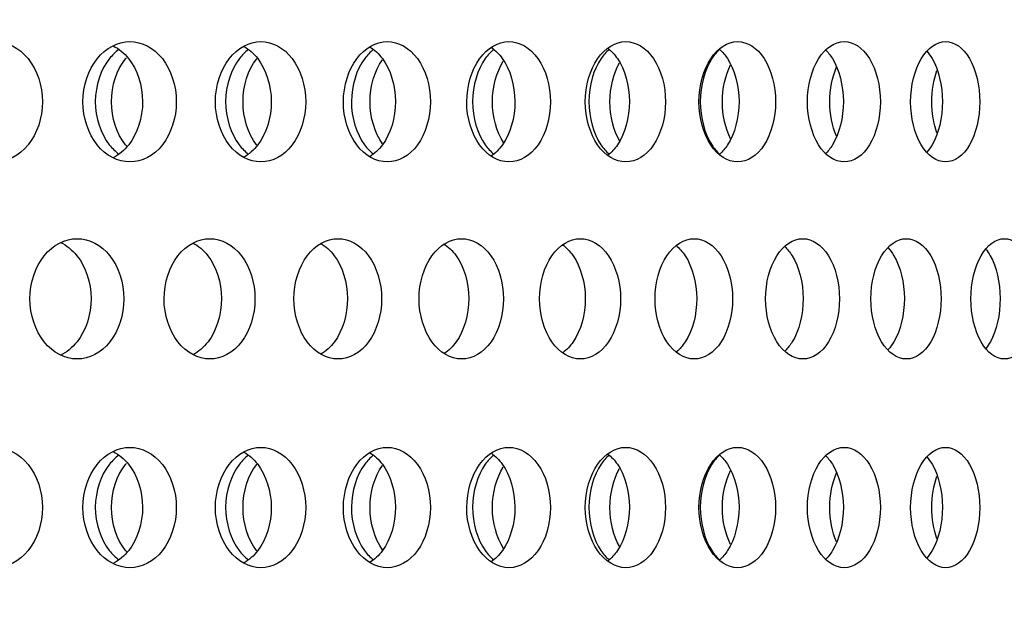
# Model space of a CAD drawing. Units: millimetres. Extents: x 0 to 291, y 0 to 204.
# Drawn here: x 185 to 189, y 148 to 150 of the extents above; entities that cross this region are included whole.
import ezdxf
from ezdxf.enums import TextEntityAlignment as Align

# ---------------------------------------------------------------- set-up
doc = ezdxf.new("R2010")
doc.units = ezdxf.units.MM
doc.layers.add('C-23MX-CHAPA_CUB', color=7, linetype='Continuous')
doc.layers.add('DIBUJO', color=7, linetype='Continuous')
doc.styles.add('SEACAD_Arial', font='arial.ttf')
doc.dimstyles.new('ISO', dxfattribs={"dimtxt": 3.125, "dimasz": 3.125, "dimexe": 1.5625, "dimexo": 0, "dimgap": 0.78125, "dimtad": 0, "dimlfac": 10, "dimtxsty": 'SEACAD_Arial', "dimblk1": '_SE_FILLED', "dimblk2": '_SE_FILLED', "dimsah": 1, "dimcen": 1.5625, "dimadec": 1, "dimazin": 0, "dimtfac": 0.5, "dimtmove": 1, "dimatfit": 3, "dimfxl": 1, "dimtolj": 1, "dimarcsym": 0})

# ---------------------------------------------------------------- blocks, each defined once
blk = doc.blocks.new('SE')
at = {"layer": 'C-23MX-CHAPA_CUB', "color": 7, "linetype": 'Continuous'}
for points, knots in [([(184.8731, 149.3412), (184.9236, 149.3412), (184.973, 149.366), (185.0459, 149.4556), (185.068, 149.5206), (185.068, 149.6517), (185.0461, 149.7167), (184.9725, 149.807), (184.9226, 149.8313), (184.8227, 149.831), (184.7722, 149.806), (184.6984, 149.7172), (184.6753, 149.6524), (184.6752, 149.5205), (184.6983, 149.4554), (184.7723, 149.3662), (184.8225, 149.3412), (184.8731, 149.3412)], [0, 0, 0, 0, 0.125, 0.125, 0.25, 0.25, 0.375, 0.375, 0.5, 0.5, 0.625, 0.625, 0.75, 0.75, 0.875, 0.875, 1, 1, 1, 1]), ([(185.4242, 149.3412), (185.4731, 149.3412), (185.521, 149.366), (185.5915, 149.4556), (185.6129, 149.5206), (185.6129, 149.6517), (185.5917, 149.7167), (185.5204, 149.807), (185.4722, 149.8313), (185.3754, 149.831), (185.3264, 149.806), (185.2549, 149.7172), (185.2325, 149.6524), (185.2324, 149.5205), (185.2548, 149.4554), (185.3265, 149.3662), (185.3752, 149.3412), (185.4242, 149.3412)], [0, 0, 0, 0, 0.125, 0.125, 0.25, 0.25, 0.375, 0.375, 0.5, 0.5, 0.625, 0.625, 0.75, 0.75, 0.875, 0.875, 1, 1, 1, 1]), ([(185.356, 149.8139), (185.379, 149.8022), (185.4003, 149.7847), (185.4535, 149.718), (185.4754, 149.6531), (185.4758, 149.5212), (185.4543, 149.4559), (185.4009, 149.388), (185.3793, 149.3702), (185.356, 149.3584)], [0.5617583, 0.5617583, 0.5617583, 0.5617583, 0.625, 0.625, 0.75, 0.75, 0.875, 0.875, 0.9391665, 0.9391665, 0.9391665, 0.9391665]), ([(185.9575, 149.3412), (186.0048, 149.3412), (186.051, 149.366), (186.1191, 149.4556), (186.1398, 149.5206), (186.1398, 149.6517), (186.1193, 149.7167), (186.0505, 149.807), (186.0038, 149.8313), (185.9103, 149.831), (185.8629, 149.806), (185.7938, 149.7172), (185.7721, 149.6524), (185.772, 149.5205), (185.7936, 149.4554), (185.8631, 149.3662), (185.9101, 149.3412), (185.9575, 149.3412)], [0, 0, 0, 0, 0.125, 0.125, 0.25, 0.25, 0.375, 0.375, 0.5, 0.5, 0.625, 0.625, 0.75, 0.75, 0.875, 0.875, 1, 1, 1, 1]), ([(185.888, 149.8119), (185.9088, 149.8002), (185.928, 149.7835), (185.9784, 149.718), (185.9996, 149.6531), (186, 149.5212), (185.9792, 149.4559), (185.9286, 149.3893), (185.9091, 149.3722), (185.8879, 149.3604)], [0.5652938, 0.5652938, 0.5652938, 0.5652938, 0.625, 0.625, 0.75, 0.75, 0.875, 0.875, 0.935645, 0.935645, 0.935645, 0.935645]), ([(186.4722, 149.3412), (186.5178, 149.3412), (186.5624, 149.366), (186.628, 149.4556), (186.6479, 149.5206), (186.6479, 149.6517), (186.6282, 149.7167), (186.5618, 149.807), (186.5169, 149.8313), (186.4267, 149.831), (186.381, 149.806), (186.3144, 149.7172), (186.2935, 149.6524), (186.2934, 149.5205), (186.3142, 149.4554), (186.3812, 149.3662), (186.4266, 149.3412), (186.4722, 149.3412)], [0, 0, 0, 0, 0.125, 0.125, 0.25, 0.25, 0.375, 0.375, 0.5, 0.5, 0.625, 0.625, 0.75, 0.75, 0.875, 0.875, 1, 1, 1, 1]), ([(186.4015, 149.8096), (186.4201, 149.7981), (186.4373, 149.7821), (186.4849, 149.718), (186.5052, 149.6531), (186.5056, 149.5212), (186.4856, 149.4559), (186.4378, 149.3907), (186.4203, 149.3744), (186.4014, 149.3626)], [0.5690928, 0.5690928, 0.5690928, 0.5690928, 0.625, 0.625, 0.75, 0.75, 0.875, 0.875, 0.9318673, 0.9318673, 0.9318673, 0.9318673]), ([(186.9678, 149.3412), (187.0116, 149.3412), (187.0544, 149.366), (187.1175, 149.4556), (187.1366, 149.5206), (187.1366, 149.6517), (187.1177, 149.7167), (187.0539, 149.807), (187.0108, 149.8313), (186.9241, 149.831), (186.8801, 149.806), (186.816, 149.7172), (186.7959, 149.6524), (186.7958, 149.5205), (186.8158, 149.4554), (186.8803, 149.3662), (186.9239, 149.3412), (186.9678, 149.3412)], [0, 0, 0, 0, 0.125, 0.125, 0.25, 0.25, 0.375, 0.375, 0.5, 0.5, 0.625, 0.625, 0.75, 0.75, 0.875, 0.875, 1, 1, 1, 1]), ([(187.4435, 149.3412), (187.4856, 149.3412), (187.5266, 149.366), (187.587, 149.4556), (187.6053, 149.5206), (187.6053, 149.6517), (187.5872, 149.7167), (187.5261, 149.807), (187.4847, 149.8313), (187.4016, 149.831), (187.3595, 149.806), (187.298, 149.7172), (187.2787, 149.6524), (187.2786, 149.5205), (187.2978, 149.4554), (187.3596, 149.3662), (187.4015, 149.3412), (187.4435, 149.3412)], [0, 0, 0, 0, 0.125, 0.125, 0.25, 0.25, 0.375, 0.375, 0.5, 0.5, 0.625, 0.625, 0.75, 0.75, 0.875, 0.875, 1, 1, 1, 1]), ([(187.8989, 149.3412), (187.9391, 149.3412), (187.9782, 149.366), (188.0359, 149.4556), (188.0533, 149.5206), (188.0533, 149.6517), (188.036, 149.7167), (187.9778, 149.807), (187.9382, 149.8313), (187.8588, 149.831), (187.8186, 149.806), (187.7597, 149.7172), (187.7412, 149.6524), (187.7411, 149.5205), (187.7596, 149.4554), (187.8187, 149.3662), (187.8587, 149.3412), (187.8989, 149.3412)], [0, 0, 0, 0, 0.125, 0.125, 0.25, 0.25, 0.375, 0.375, 0.5, 0.5, 0.625, 0.625, 0.75, 0.75, 0.875, 0.875, 1, 1, 1, 1]), ([(188.3332, 149.3412), (188.3714, 149.3412), (188.4087, 149.366), (188.4636, 149.4556), (188.4802, 149.5206), (188.4802, 149.6517), (188.4637, 149.7167), (188.4083, 149.807), (188.3707, 149.8313), (188.2951, 149.831), (188.2567, 149.806), (188.2006, 149.7172), (188.183, 149.6524), (188.1829, 149.5205), (188.2005, 149.4554), (188.2568, 149.3662), (188.295, 149.3412), (188.3332, 149.3412)], [0, 0, 0, 0, 0.125, 0.125, 0.25, 0.25, 0.375, 0.375, 0.5, 0.5, 0.625, 0.625, 0.75, 0.75, 0.875, 0.875, 1, 1, 1, 1]), ([(188.7459, 149.3412), (188.7822, 149.3412), (188.8176, 149.366), (188.8695, 149.4556), (188.8852, 149.5206), (188.8852, 149.6517), (188.8697, 149.7167), (188.8171, 149.807), (188.7815, 149.8313), (188.7098, 149.831), (188.6734, 149.806), (188.6201, 149.7172), (188.6034, 149.6524), (188.6033, 149.5205), (188.62, 149.4554), (188.6735, 149.3662), (188.7097, 149.3412), (188.7459, 149.3412)], [0, 0, 0, 0, 0.125, 0.125, 0.25, 0.25, 0.375, 0.375, 0.5, 0.5, 0.625, 0.625, 0.75, 0.75, 0.875, 0.875, 1, 1, 1, 1]), ([(185.3787, 149.7987), (185.3651, 149.7887), (185.3524, 149.7765), (185.3055, 149.718), (185.2833, 149.6531), (185.2829, 149.5212), (185.3047, 149.4559), (185.3519, 149.3962), (185.3651, 149.3835), (185.3793, 149.3731)], [0.5849387, 0.5849387, 0.5849387, 0.5849387, 0.625, 0.625, 0.75, 0.75, 0.875, 0.875, 0.916489, 0.916489, 0.916489, 0.916489]), ([(185.9062, 149.7987), (185.893, 149.7887), (185.8807, 149.7765), (185.8355, 149.718), (185.814, 149.6531), (185.8136, 149.5212), (185.8347, 149.4559), (185.8803, 149.3962), (185.8931, 149.3835), (185.9067, 149.3731)], [0.5849387, 0.5849387, 0.5849387, 0.5849387, 0.625, 0.625, 0.75, 0.75, 0.875, 0.875, 0.916489, 0.916489, 0.916489, 0.916489]), ([(186.4152, 149.7987), (186.4025, 149.7887), (186.3907, 149.7765), (186.347, 149.718), (186.3264, 149.6531), (186.326, 149.5212), (186.3463, 149.4559), (186.3903, 149.3962), (186.4026, 149.3835), (186.4157, 149.3731)], [0.5849387, 0.5849387, 0.5849387, 0.5849387, 0.625, 0.625, 0.75, 0.75, 0.875, 0.875, 0.916489, 0.916489, 0.916489, 0.916489]), ([(186.9052, 149.7987), (186.893, 149.7887), (186.8816, 149.7765), (186.8396, 149.718), (186.8197, 149.6531), (186.8194, 149.5212), (186.8389, 149.4559), (186.8812, 149.3962), (186.893, 149.3835), (186.9057, 149.3731)], [0.5849387, 0.5849387, 0.5849387, 0.5849387, 0.625, 0.625, 0.75, 0.75, 0.875, 0.875, 0.916489, 0.916489, 0.916489, 0.916489]), ([(186.8959, 149.807), (186.9122, 149.7957), (186.9274, 149.7807), (186.9721, 149.718), (186.9916, 149.6531), (186.992, 149.5212), (186.9728, 149.4559), (186.9279, 149.3921), (186.9125, 149.3767), (186.8958, 149.3652)], [0.5731928, 0.5731928, 0.5731928, 0.5731928, 0.625, 0.625, 0.75, 0.75, 0.875, 0.875, 0.9277978, 0.9277978, 0.9277978, 0.9277978]), ([(187.3754, 149.7987), (187.3637, 149.7887), (187.3528, 149.7765), (187.3125, 149.718), (187.2935, 149.6531), (187.2931, 149.5212), (187.3119, 149.4559), (187.3524, 149.3962), (187.3637, 149.3835), (187.3758, 149.3731)], [0.5849387, 0.5849387, 0.5849387, 0.5849387, 0.625, 0.625, 0.75, 0.75, 0.875, 0.875, 0.916489, 0.916489, 0.916489, 0.916489]), ([(187.3705, 149.804), (187.3846, 149.7931), (187.3977, 149.7791), (187.4395, 149.718), (187.4582, 149.6531), (187.4585, 149.5212), (187.4401, 149.4559), (187.3982, 149.3937), (187.3848, 149.3793), (187.3703, 149.3682)], [0.577638, 0.577638, 0.577638, 0.577638, 0.625, 0.625, 0.75, 0.75, 0.875, 0.875, 0.9233948, 0.9233948, 0.9233948, 0.9233948]), ([(187.8252, 149.7987), (187.8141, 149.7887), (187.8036, 149.7765), (187.7652, 149.718), (187.747, 149.6531), (187.7466, 149.5212), (187.7646, 149.4559), (187.8033, 149.3962), (187.8141, 149.3835), (187.8257, 149.3731)], [0.5849387, 0.5849387, 0.5849387, 0.5849387, 0.625, 0.625, 0.75, 0.75, 0.875, 0.875, 0.916489, 0.916489, 0.916489, 0.916489]), ([(187.8267, 149.7987), (187.8379, 149.7887), (187.8483, 149.7765), (187.8864, 149.718), (187.9043, 149.6531), (187.9047, 149.5212), (187.8871, 149.4559), (187.8486, 149.3962), (187.8379, 149.3835), (187.8263, 149.3731)], [0.5849387, 0.5849387, 0.5849387, 0.5849387, 0.625, 0.625, 0.75, 0.75, 0.875, 0.875, 0.916489, 0.916489, 0.916489, 0.916489]), ([(188.2556, 149.7987), (188.2662, 149.7887), (188.2761, 149.7765), (188.3124, 149.718), (188.3294, 149.6531), (188.3297, 149.5212), (188.313, 149.4559), (188.2764, 149.3962), (188.2662, 149.3835), (188.2552, 149.3731)], [0.5849387, 0.5849387, 0.5849387, 0.5849387, 0.625, 0.625, 0.75, 0.75, 0.875, 0.875, 0.916489, 0.916489, 0.916489, 0.916489]), ([(188.6694, 149.7919), (188.6771, 149.7833), (188.6843, 149.7734), (188.7169, 149.718), (188.733, 149.6531), (188.7333, 149.5212), (188.7174, 149.4559), (188.6847, 149.3995), (188.6773, 149.3892), (188.6694, 149.3804)], [0.5936096, 0.5936096, 0.5936096, 0.5936096, 0.625, 0.625, 0.75, 0.75, 0.875, 0.875, 0.9073053, 0.9073053, 0.9073053, 0.9073053]), ([(185.4108, 149.4052), (185.4092, 149.407), (185.4077, 149.4089), (185.3706, 149.4556), (185.3488, 149.5206), (185.3488, 149.6517), (185.3704, 149.7167), (185.4077, 149.7635), (185.4091, 149.7652), (185.4105, 149.7669)], [0.119686, 0.119686, 0.119686, 0.119686, 0.125, 0.125, 0.25, 0.25, 0.375, 0.375, 0.379762, 0.379762, 0.379762, 0.379762]), ([(185.941, 149.4095), (185.9407, 149.4099), (185.9404, 149.4104), (185.9056, 149.4556), (185.8846, 149.5206), (185.8846, 149.6517), (185.9054, 149.7167), (185.9403, 149.7619), (185.9404, 149.762), (185.9404, 149.7621)], [0.1238012, 0.1238012, 0.1238012, 0.1238012, 0.125, 0.125, 0.25, 0.25, 0.375, 0.375, 0.3752532, 0.3752532, 0.3752532, 0.3752532]), ([(186.4529, 149.4143), (186.4212, 149.459), (186.4019, 149.5223), (186.4019, 149.6494), (186.4206, 149.712), (186.452, 149.7569)], [0.1282466, 0.1282466, 0.1282466, 0.1282466, 0.25, 0.25, 0.3705135, 0.3705135, 0.3705135, 0.3705135]), ([(186.9456, 149.4197), (186.9173, 149.464), (186.9002, 149.5249), (186.9002, 149.6467), (186.9167, 149.7067), (186.9446, 149.751)], [0.133071, 0.133071, 0.133071, 0.133071, 0.25, 0.25, 0.3653676, 0.3653676, 0.3653676, 0.3653676]), ([(187.4187, 149.4258), (187.3937, 149.4695), (187.3788, 149.5276), (187.3788, 149.6437), (187.3931, 149.7008), (187.4175, 149.7444)], [0.1383266, 0.1383266, 0.1383266, 0.1383266, 0.25, 0.25, 0.3597364, 0.3597364, 0.3597364, 0.3597364]), ([(187.8701, 149.4354), (187.8493, 149.4778), (187.837, 149.5318), (187.837, 149.6405), (187.8491, 149.6944), (187.8701, 149.7369)], [0.1463634, 0.1463634, 0.1463634, 0.1463634, 0.25, 0.25, 0.3535502, 0.3535502, 0.3535502, 0.3535502]), ([(188.3009, 149.4465), (188.284, 149.487), (188.2742, 149.5365), (188.2742, 149.6367), (188.2843, 149.6869), (188.3018, 149.7279)], [0.1551717, 0.1551717, 0.1551717, 0.1551717, 0.25, 0.25, 0.3463893, 0.3463893, 0.3463893, 0.3463893]), ([(188.7107, 149.4591), (188.6975, 149.4971), (188.69, 149.5415), (188.69, 149.631), (188.6975, 149.6756), (188.7108, 149.7137)], [0.1648263, 0.1648263, 0.1648263, 0.1648263, 0.25, 0.25, 0.3354997, 0.3354997, 0.3354997, 0.3354997]), ([(185.2093, 148.5385), (185.2587, 148.5385), (185.307, 148.5636), (185.3779, 148.6533), (185.3992, 148.7182), (185.3992, 148.8489), (185.3781, 148.9136), (185.3065, 149.0041), (185.2578, 149.0287), (185.1601, 149.0284), (185.1107, 149.0032), (185.0389, 148.9142), (185.0166, 148.8495), (185.0165, 148.718), (185.0388, 148.6531), (185.1108, 148.5638), (185.1599, 148.5385), (185.2093, 148.5385)], [0, 0, 0, 0, 0.125, 0.125, 0.25, 0.25, 0.375, 0.375, 0.5, 0.5, 0.625, 0.625, 0.75, 0.75, 0.875, 0.875, 1, 1, 1, 1]), ([(185.1418, 149.013), (185.1664, 149.0012), (185.1892, 148.9831), (185.2436, 148.9149), (185.2655, 148.8502), (185.2658, 148.7187), (185.2444, 148.6536), (185.1893, 148.5839), (185.1656, 148.565), (185.14, 148.5532)], [0.5582569, 0.5582569, 0.5582569, 0.5582569, 0.625, 0.625, 0.75, 0.75, 0.875, 0.875, 0.9441495, 0.9441495, 0.9441495, 0.9441495]), ([(185.7497, 148.5385), (185.7975, 148.5385), (185.8442, 148.5636), (185.9127, 148.6533), (185.9333, 148.7182), (185.9333, 148.8489), (185.9129, 148.9136), (185.8436, 149.0041), (185.7966, 149.0287), (185.7021, 149.0284), (185.6543, 149.0032), (185.5848, 148.9142), (185.5632, 148.8495), (185.5631, 148.718), (185.5846, 148.6531), (185.6544, 148.5638), (185.7019, 148.5385), (185.7497, 148.5385)], [0, 0, 0, 0, 0.125, 0.125, 0.25, 0.25, 0.375, 0.375, 0.5, 0.5, 0.625, 0.625, 0.75, 0.75, 0.875, 0.875, 1, 1, 1, 1]), ([(185.68, 149.0115), (185.7027, 148.9997), (185.7238, 148.9821), (185.7756, 148.9149), (185.7967, 148.8502), (185.7971, 148.7187), (185.7763, 148.6536), (185.7242, 148.5853), (185.7029, 148.5673), (185.6798, 148.5553)], [0.5609745, 0.5609745, 0.5609745, 0.5609745, 0.625, 0.625, 0.75, 0.75, 0.875, 0.875, 0.9400964, 0.9400964, 0.9400964, 0.9400964]), ([(186.2718, 148.5385), (186.318, 148.5385), (186.363, 148.5636), (186.4291, 148.6533), (186.449, 148.7182), (186.449, 148.8489), (186.4293, 148.9136), (186.3625, 149.0041), (186.317, 149.0287), (186.2259, 149.0284), (186.1797, 149.0032), (186.1126, 148.9142), (186.0917, 148.8495), (186.0917, 148.718), (186.1125, 148.6531), (186.1798, 148.5638), (186.2257, 148.5385), (186.2718, 148.5385)], [0, 0, 0, 0, 0.125, 0.125, 0.25, 0.25, 0.375, 0.375, 0.5, 0.5, 0.625, 0.625, 0.75, 0.75, 0.875, 0.875, 1, 1, 1, 1]), ([(186.2001, 149.0099), (186.2209, 148.9981), (186.2401, 148.9811), (186.2894, 148.9149), (186.3097, 148.8502), (186.3101, 148.7187), (186.29, 148.6536), (186.2409, 148.5869), (186.2219, 148.5697), (186.2013, 148.5578)], [0.5638897, 0.5638897, 0.5638897, 0.5638897, 0.625, 0.625, 0.75, 0.75, 0.875, 0.875, 0.9357518, 0.9357518, 0.9357518, 0.9357518]), ([(186.775, 148.5385), (186.8194, 148.5385), (186.8628, 148.5636), (186.9263, 148.6533), (186.9454, 148.7182), (186.9454, 148.8489), (186.9265, 148.9136), (186.8622, 149.0041), (186.8186, 149.0287), (186.7308, 149.0284), (186.6864, 149.0032), (186.6218, 148.9142), (186.6016, 148.8495), (186.6015, 148.718), (186.6216, 148.6531), (186.6865, 148.5638), (186.7306, 148.5385), (186.775, 148.5385)], [0, 0, 0, 0, 0.125, 0.125, 0.25, 0.25, 0.375, 0.375, 0.5, 0.5, 0.625, 0.625, 0.75, 0.75, 0.875, 0.875, 1, 1, 1, 1]), ([(186.7014, 149.008), (186.7202, 148.9964), (186.7376, 148.9799), (186.7842, 148.9149), (186.8037, 148.8502), (186.804, 148.7187), (186.7848, 148.6536), (186.7387, 148.5886), (186.7221, 148.5724), (186.704, 148.5606)], [0.5670317, 0.5670317, 0.5670317, 0.5670317, 0.625, 0.625, 0.75, 0.75, 0.875, 0.875, 0.931077, 0.931077, 0.931077, 0.931077]), ([(187.2587, 148.5385), (187.3013, 148.5385), (187.3428, 148.5636), (187.4038, 148.6533), (187.4221, 148.7182), (187.4221, 148.8489), (187.404, 148.9136), (187.3423, 149.0041), (187.3004, 149.0287), (187.2162, 149.0284), (187.1735, 149.0032), (187.1115, 148.9142), (187.0922, 148.8495), (187.0921, 148.718), (187.1114, 148.6531), (187.1737, 148.5638), (187.216, 148.5385), (187.2587, 148.5385)], [0, 0, 0, 0, 0.125, 0.125, 0.25, 0.25, 0.375, 0.375, 0.5, 0.5, 0.625, 0.625, 0.75, 0.75, 0.875, 0.875, 1, 1, 1, 1]), ([(187.7221, 148.5385), (187.7629, 148.5385), (187.8026, 148.5636), (187.8609, 148.6533), (187.8784, 148.7182), (187.8784, 148.8489), (187.861, 148.9136), (187.8022, 149.0041), (187.7621, 149.0287), (187.6815, 149.0284), (187.6406, 149.0032), (187.5812, 148.9142), (187.5627, 148.8495), (187.5626, 148.718), (187.5811, 148.6531), (187.6408, 148.5638), (187.6813, 148.5385), (187.7221, 148.5385)], [0, 0, 0, 0, 0.125, 0.125, 0.25, 0.25, 0.375, 0.375, 0.5, 0.5, 0.625, 0.625, 0.75, 0.75, 0.875, 0.875, 1, 1, 1, 1]), ([(188.1648, 148.5385), (188.2036, 148.5385), (188.2415, 148.5636), (188.297, 148.6533), (188.3137, 148.7182), (188.3137, 148.8489), (188.2972, 148.9136), (188.2411, 149.0041), (188.2029, 149.0287), (188.126, 149.0284), (188.0871, 149.0032), (188.0304, 148.9142), (188.0127, 148.8495), (188.0126, 148.718), (188.0303, 148.6531), (188.0872, 148.5638), (188.1259, 148.5385), (188.1648, 148.5385)], [0, 0, 0, 0, 0.125, 0.125, 0.25, 0.25, 0.375, 0.375, 0.5, 0.5, 0.625, 0.625, 0.75, 0.75, 0.875, 0.875, 1, 1, 1, 1]), ([(188.5861, 148.5385), (188.623, 148.5385), (188.659, 148.5636), (188.7116, 148.6533), (188.7275, 148.7182), (188.7275, 148.8489), (188.7118, 148.9136), (188.6585, 149.0041), (188.6223, 149.0287), (188.5493, 149.0284), (188.5123, 149.0032), (188.4583, 148.9142), (188.4415, 148.8495), (188.4415, 148.718), (188.4582, 148.6531), (188.5124, 148.5638), (188.5491, 148.5385), (188.5861, 148.5385)], [0, 0, 0, 0, 0.125, 0.125, 0.25, 0.25, 0.375, 0.375, 0.5, 0.5, 0.625, 0.625, 0.75, 0.75, 0.875, 0.875, 1, 1, 1, 1]), ([(188.9855, 148.5385), (189.0204, 148.5385), (189.0544, 148.5636), (189.1042, 148.6533), (189.1191, 148.7182), (189.1191, 148.8489), (189.1043, 148.9136), (189.054, 149.0041), (189.0197, 149.0287), (188.9507, 149.0284), (188.9156, 149.0032), (188.8646, 148.9142), (188.8486, 148.8495), (188.8486, 148.718), (188.8645, 148.6531), (188.9157, 148.5638), (188.9505, 148.5385), (188.9855, 148.5385)], [0, 0, 0, 0, 0.125, 0.125, 0.25, 0.25, 0.375, 0.375, 0.5, 0.5, 0.625, 0.625, 0.75, 0.75, 0.875, 0.875, 1, 1, 1, 1]), ([(187.1847, 149.0048), (187.2009, 148.9934), (187.2159, 148.9781), (187.2594, 148.9149), (187.2781, 148.8502), (187.2784, 148.7187), (187.26, 148.6536), (187.217, 148.5904), (187.2027, 148.5753), (187.1871, 148.5639)], [0.5721187, 0.5721187, 0.5721187, 0.5721187, 0.625, 0.625, 0.75, 0.75, 0.875, 0.875, 0.9260273, 0.9260273, 0.9260273, 0.9260273]), ([(187.648, 149.001), (187.6616, 148.9901), (187.6742, 148.9761), (187.7144, 148.9149), (187.7323, 148.8502), (187.7326, 148.7187), (187.715, 148.6536), (187.6752, 148.5923), (187.6631, 148.5786), (187.6501, 148.5677)], [0.5779073, 0.5779073, 0.5779073, 0.5779073, 0.625, 0.625, 0.75, 0.75, 0.875, 0.875, 0.9205518, 0.9205518, 0.9205518, 0.9205518]), ([(188.0905, 148.9964), (188.1015, 148.9862), (188.1117, 148.9738), (188.1486, 148.9149), (188.1657, 148.8502), (188.166, 148.7187), (188.1492, 148.6536), (188.1126, 148.5945), (188.1027, 148.5822), (188.0922, 148.5721)], [0.5842307, 0.5842307, 0.5842307, 0.5842307, 0.625, 0.625, 0.75, 0.75, 0.875, 0.875, 0.9145921, 0.9145921, 0.9145921, 0.9145921]), ([(188.5117, 148.991), (188.5201, 148.982), (188.528, 148.9714), (188.5615, 148.9149), (188.5777, 148.8502), (188.578, 148.7187), (188.5621, 148.6536), (188.5286, 148.5966), (188.5207, 148.5859), (188.5124, 148.5768)], [0.5911649, 0.5911649, 0.5911649, 0.5911649, 0.625, 0.625, 0.75, 0.75, 0.875, 0.875, 0.9087034, 0.9087034, 0.9087034, 0.9087034]), ([(188.9106, 148.9849), (188.9166, 148.9773), (188.9223, 148.9687), (188.9526, 148.9149), (188.9679, 148.8502), (188.9681, 148.7187), (188.9531, 148.6536), (188.9226, 148.5988), (188.9166, 148.5898), (188.9103, 148.5818)], [0.5985512, 0.5985512, 0.5985512, 0.5985512, 0.625, 0.625, 0.75, 0.75, 0.875, 0.875, 0.9026777, 0.9026777, 0.9026777, 0.9026777]), ([(184.8731, 147.6885), (184.9236, 147.6885), (184.973, 147.7134), (185.0459, 147.8029), (185.068, 147.868), (185.068, 147.9991), (185.0461, 148.064), (184.9725, 148.1543), (184.9226, 148.1787), (184.8227, 148.1784), (184.7722, 148.1533), (184.6984, 148.0646), (184.6753, 147.9997), (184.6752, 147.8679), (184.6983, 147.8027), (184.7723, 147.7135), (184.8225, 147.6885), (184.8731, 147.6885)], [0, 0, 0, 0, 0.125, 0.125, 0.25, 0.25, 0.375, 0.375, 0.5, 0.5, 0.625, 0.625, 0.75, 0.75, 0.875, 0.875, 1, 1, 1, 1]), ([(185.4242, 147.6885), (185.4731, 147.6885), (185.521, 147.7134), (185.5915, 147.8029), (185.6129, 147.868), (185.6129, 147.9991), (185.5917, 148.064), (185.5204, 148.1543), (185.4722, 148.1787), (185.3754, 148.1784), (185.3264, 148.1533), (185.2549, 148.0646), (185.2325, 147.9997), (185.2324, 147.8679), (185.2548, 147.8027), (185.3265, 147.7135), (185.3752, 147.6885), (185.4242, 147.6885)], [0, 0, 0, 0, 0.125, 0.125, 0.25, 0.25, 0.375, 0.375, 0.5, 0.5, 0.625, 0.625, 0.75, 0.75, 0.875, 0.875, 1, 1, 1, 1]), ([(185.9575, 147.6885), (186.0048, 147.6885), (186.051, 147.7134), (186.1191, 147.8029), (186.1398, 147.868), (186.1398, 147.9991), (186.1193, 148.064), (186.0505, 148.1543), (186.0038, 148.1787), (185.9103, 148.1784), (185.8629, 148.1533), (185.7938, 148.0646), (185.7721, 147.9997), (185.772, 147.8679), (185.7936, 147.8027), (185.8631, 147.7135), (185.9101, 147.6885), (185.9575, 147.6885)], [0, 0, 0, 0, 0.125, 0.125, 0.25, 0.25, 0.375, 0.375, 0.5, 0.5, 0.625, 0.625, 0.75, 0.75, 0.875, 0.875, 1, 1, 1, 1]), ([(186.4722, 147.6885), (186.5178, 147.6885), (186.5624, 147.7134), (186.628, 147.8029), (186.6479, 147.868), (186.6479, 147.9991), (186.6282, 148.064), (186.5618, 148.1543), (186.5169, 148.1787), (186.4267, 148.1784), (186.381, 148.1533), (186.3144, 148.0646), (186.2935, 147.9997), (186.2934, 147.8679), (186.3142, 147.8027), (186.3812, 147.7135), (186.4266, 147.6885), (186.4722, 147.6885)], [0, 0, 0, 0, 0.125, 0.125, 0.25, 0.25, 0.375, 0.375, 0.5, 0.5, 0.625, 0.625, 0.75, 0.75, 0.875, 0.875, 1, 1, 1, 1]), ([(186.9678, 147.6885), (187.0116, 147.6885), (187.0544, 147.7134), (187.1175, 147.8029), (187.1366, 147.868), (187.1366, 147.9991), (187.1177, 148.064), (187.0539, 148.1543), (187.0108, 148.1787), (186.9241, 148.1784), (186.8801, 148.1533), (186.816, 148.0646), (186.7959, 147.9997), (186.7958, 147.8679), (186.8158, 147.8027), (186.8803, 147.7135), (186.9239, 147.6885), (186.9678, 147.6885)], [0, 0, 0, 0, 0.125, 0.125, 0.25, 0.25, 0.375, 0.375, 0.5, 0.5, 0.625, 0.625, 0.75, 0.75, 0.875, 0.875, 1, 1, 1, 1]), ([(187.4435, 147.6885), (187.4856, 147.6885), (187.5266, 147.7134), (187.587, 147.8029), (187.6053, 147.868), (187.6053, 147.9991), (187.5872, 148.064), (187.5261, 148.1543), (187.4847, 148.1787), (187.4016, 148.1784), (187.3595, 148.1533), (187.298, 148.0646), (187.2787, 147.9997), (187.2786, 147.8679), (187.2978, 147.8027), (187.3596, 147.7135), (187.4015, 147.6885), (187.4435, 147.6885)], [0, 0, 0, 0, 0.125, 0.125, 0.25, 0.25, 0.375, 0.375, 0.5, 0.5, 0.625, 0.625, 0.75, 0.75, 0.875, 0.875, 1, 1, 1, 1]), ([(187.8989, 147.6885), (187.9391, 147.6885), (187.9782, 147.7134), (188.0359, 147.8029), (188.0533, 147.868), (188.0533, 147.9991), (188.036, 148.064), (187.9778, 148.1543), (187.9382, 148.1787), (187.8588, 148.1784), (187.8186, 148.1533), (187.7597, 148.0646), (187.7412, 147.9997), (187.7411, 147.8679), (187.7596, 147.8027), (187.8187, 147.7135), (187.8587, 147.6885), (187.8989, 147.6885)], [0, 0, 0, 0, 0.125, 0.125, 0.25, 0.25, 0.375, 0.375, 0.5, 0.5, 0.625, 0.625, 0.75, 0.75, 0.875, 0.875, 1, 1, 1, 1]), ([(188.3332, 147.6885), (188.3714, 147.6885), (188.4087, 147.7134), (188.4636, 147.8029), (188.4802, 147.868), (188.4802, 147.9991), (188.4637, 148.064), (188.4083, 148.1543), (188.3707, 148.1787), (188.2951, 148.1784), (188.2567, 148.1533), (188.2006, 148.0646), (188.183, 147.9997), (188.1829, 147.8679), (188.2005, 147.8027), (188.2568, 147.7135), (188.295, 147.6885), (188.3332, 147.6885)], [0, 0, 0, 0, 0.125, 0.125, 0.25, 0.25, 0.375, 0.375, 0.5, 0.5, 0.625, 0.625, 0.75, 0.75, 0.875, 0.875, 1, 1, 1, 1]), ([(188.7459, 147.6885), (188.7822, 147.6885), (188.8176, 147.7134), (188.8695, 147.8029), (188.8852, 147.868), (188.8852, 147.9991), (188.8697, 148.064), (188.8171, 148.1543), (188.7815, 148.1787), (188.7098, 148.1784), (188.6734, 148.1533), (188.6201, 148.0646), (188.6034, 147.9997), (188.6033, 147.8679), (188.62, 147.8027), (188.6735, 147.7135), (188.7097, 147.6885), (188.7459, 147.6885)], [0, 0, 0, 0, 0.125, 0.125, 0.25, 0.25, 0.375, 0.375, 0.5, 0.5, 0.625, 0.625, 0.75, 0.75, 0.875, 0.875, 1, 1, 1, 1]), ([(185.3787, 148.1461), (185.3651, 148.1361), (185.3524, 148.1239), (185.3055, 148.0654), (185.2833, 148.0005), (185.2829, 147.8686), (185.3047, 147.8033), (185.3519, 147.7435), (185.3651, 147.7308), (185.3793, 147.7205)], [0.5849387, 0.5849387, 0.5849387, 0.5849387, 0.625, 0.625, 0.75, 0.75, 0.875, 0.875, 0.916489, 0.916489, 0.916489, 0.916489]), ([(185.356, 148.1612), (185.379, 148.1495), (185.4003, 148.1321), (185.4535, 148.0654), (185.4754, 148.0005), (185.4758, 147.8686), (185.4543, 147.8033), (185.4009, 147.7354), (185.3793, 147.7176), (185.356, 147.7057)], [0.5617583, 0.5617583, 0.5617583, 0.5617583, 0.625, 0.625, 0.75, 0.75, 0.875, 0.875, 0.9391665, 0.9391665, 0.9391665, 0.9391665]), ([(185.9062, 148.1461), (185.893, 148.1361), (185.8807, 148.1239), (185.8355, 148.0654), (185.814, 148.0005), (185.8136, 147.8686), (185.8347, 147.8033), (185.8803, 147.7435), (185.8931, 147.7308), (185.9067, 147.7205)], [0.5849387, 0.5849387, 0.5849387, 0.5849387, 0.625, 0.625, 0.75, 0.75, 0.875, 0.875, 0.916489, 0.916489, 0.916489, 0.916489]), ([(185.888, 148.1592), (185.9088, 148.1476), (185.928, 148.1309), (185.9784, 148.0654), (185.9996, 148.0005), (186, 147.8686), (185.9792, 147.8033), (185.9286, 147.7367), (185.9091, 147.7196), (185.8879, 147.7077)], [0.5652938, 0.5652938, 0.5652938, 0.5652938, 0.625, 0.625, 0.75, 0.75, 0.875, 0.875, 0.935645, 0.935645, 0.935645, 0.935645]), ([(186.4152, 148.1461), (186.4025, 148.1361), (186.3907, 148.1239), (186.347, 148.0654), (186.3264, 148.0005), (186.326, 147.8686), (186.3463, 147.8033), (186.3903, 147.7435), (186.4026, 147.7308), (186.4157, 147.7205)], [0.5849387, 0.5849387, 0.5849387, 0.5849387, 0.625, 0.625, 0.75, 0.75, 0.875, 0.875, 0.916489, 0.916489, 0.916489, 0.916489]), ([(186.4015, 148.1569), (186.4201, 148.1454), (186.4373, 148.1295), (186.4849, 148.0654), (186.5052, 148.0005), (186.5056, 147.8686), (186.4856, 147.8033), (186.4378, 147.738), (186.4203, 147.7217), (186.4014, 147.71)], [0.5690928, 0.5690928, 0.5690928, 0.5690928, 0.625, 0.625, 0.75, 0.75, 0.875, 0.875, 0.9318673, 0.9318673, 0.9318673, 0.9318673]), ([(186.9052, 148.1461), (186.893, 148.1361), (186.8816, 148.1239), (186.8396, 148.0654), (186.8197, 148.0005), (186.8194, 147.8686), (186.8389, 147.8033), (186.8812, 147.7435), (186.893, 147.7308), (186.9057, 147.7205)], [0.5849387, 0.5849387, 0.5849387, 0.5849387, 0.625, 0.625, 0.75, 0.75, 0.875, 0.875, 0.916489, 0.916489, 0.916489, 0.916489]), ([(186.8959, 148.1543), (186.9122, 148.1431), (186.9274, 148.1281), (186.9721, 148.0654), (186.9916, 148.0005), (186.992, 147.8686), (186.9728, 147.8033), (186.9279, 147.7395), (186.9125, 147.7241), (186.8958, 147.7126)], [0.5731928, 0.5731928, 0.5731928, 0.5731928, 0.625, 0.625, 0.75, 0.75, 0.875, 0.875, 0.9277978, 0.9277978, 0.9277978, 0.9277978]), ([(187.3754, 148.1461), (187.3637, 148.1361), (187.3528, 148.1239), (187.3125, 148.0654), (187.2935, 148.0005), (187.2931, 147.8686), (187.3119, 147.8033), (187.3524, 147.7435), (187.3637, 147.7308), (187.3758, 147.7205)], [0.5849387, 0.5849387, 0.5849387, 0.5849387, 0.625, 0.625, 0.75, 0.75, 0.875, 0.875, 0.916489, 0.916489, 0.916489, 0.916489]), ([(187.3705, 148.1513), (187.3846, 148.1405), (187.3977, 148.1265), (187.4395, 148.0654), (187.4582, 148.0005), (187.4585, 147.8686), (187.4401, 147.8033), (187.3982, 147.7411), (187.3848, 147.7267), (187.3703, 147.7156)], [0.577638, 0.577638, 0.577638, 0.577638, 0.625, 0.625, 0.75, 0.75, 0.875, 0.875, 0.9233948, 0.9233948, 0.9233948, 0.9233948]), ([(187.8252, 148.1461), (187.8141, 148.1361), (187.8036, 148.1239), (187.7652, 148.0654), (187.747, 148.0005), (187.7466, 147.8686), (187.7646, 147.8033), (187.8033, 147.7435), (187.8141, 147.7308), (187.8257, 147.7205)], [0.5849387, 0.5849387, 0.5849387, 0.5849387, 0.625, 0.625, 0.75, 0.75, 0.875, 0.875, 0.916489, 0.916489, 0.916489, 0.916489]), ([(187.8267, 148.1461), (187.8379, 148.1361), (187.8483, 148.1239), (187.8864, 148.0654), (187.9043, 148.0005), (187.9047, 147.8686), (187.8871, 147.8033), (187.8486, 147.7435), (187.8379, 147.7308), (187.8263, 147.7205)], [0.5849387, 0.5849387, 0.5849387, 0.5849387, 0.625, 0.625, 0.75, 0.75, 0.875, 0.875, 0.916489, 0.916489, 0.916489, 0.916489]), ([(188.2556, 148.1461), (188.2662, 148.1361), (188.2761, 148.1239), (188.3124, 148.0654), (188.3294, 148.0005), (188.3297, 147.8686), (188.313, 147.8033), (188.2764, 147.7435), (188.2662, 147.7308), (188.2552, 147.7205)], [0.5849387, 0.5849387, 0.5849387, 0.5849387, 0.625, 0.625, 0.75, 0.75, 0.875, 0.875, 0.916489, 0.916489, 0.916489, 0.916489]), ([(188.6694, 148.1393), (188.6771, 148.1307), (188.6843, 148.1208), (188.7169, 148.0654), (188.733, 148.0005), (188.7333, 147.8686), (188.7174, 147.8033), (188.6847, 147.7468), (188.6773, 147.7366), (188.6694, 147.7277)], [0.5936096, 0.5936096, 0.5936096, 0.5936096, 0.625, 0.625, 0.75, 0.75, 0.875, 0.875, 0.9073053, 0.9073053, 0.9073053, 0.9073053]), ([(185.4108, 147.7525), (185.4092, 147.7544), (185.4077, 147.7562), (185.3706, 147.8029), (185.3488, 147.868), (185.3488, 147.9991), (185.3704, 148.064), (185.4077, 148.1109), (185.4091, 148.1126), (185.4105, 148.1143)], [0.119686, 0.119686, 0.119686, 0.119686, 0.125, 0.125, 0.25, 0.25, 0.375, 0.375, 0.379762, 0.379762, 0.379762, 0.379762]), ([(185.941, 147.7569), (185.9407, 147.7573), (185.9404, 147.7577), (185.9056, 147.8029), (185.8846, 147.868), (185.8846, 147.9991), (185.9054, 148.064), (185.9403, 148.1093), (185.9404, 148.1094), (185.9404, 148.1095)], [0.1238012, 0.1238012, 0.1238012, 0.1238012, 0.125, 0.125, 0.25, 0.25, 0.375, 0.375, 0.3752532, 0.3752532, 0.3752532, 0.3752532]), ([(186.4529, 147.7617), (186.4212, 147.8063), (186.4019, 147.8697), (186.4019, 147.9967), (186.4206, 148.0594), (186.452, 148.1042)], [0.1282466, 0.1282466, 0.1282466, 0.1282466, 0.25, 0.25, 0.3705135, 0.3705135, 0.3705135, 0.3705135]), ([(186.9456, 147.7671), (186.9173, 147.8114), (186.9002, 147.8722), (186.9002, 147.994), (186.9167, 148.054), (186.9446, 148.0984)], [0.133071, 0.133071, 0.133071, 0.133071, 0.25, 0.25, 0.3653676, 0.3653676, 0.3653676, 0.3653676]), ([(187.4187, 147.7731), (187.3937, 147.8168), (187.3788, 147.875), (187.3788, 147.9911), (187.3931, 148.0482), (187.4175, 148.0918)], [0.1383266, 0.1383266, 0.1383266, 0.1383266, 0.25, 0.25, 0.3597364, 0.3597364, 0.3597364, 0.3597364]), ([(187.8701, 147.7828), (187.8493, 147.8252), (187.837, 147.8792), (187.837, 147.9878), (187.8491, 148.0417), (187.8701, 148.0843)], [0.1463634, 0.1463634, 0.1463634, 0.1463634, 0.25, 0.25, 0.3535502, 0.3535502, 0.3535502, 0.3535502]), ([(188.3009, 147.7939), (188.284, 147.8344), (188.2742, 147.8838), (188.2742, 147.9841), (188.2843, 148.0343), (188.3018, 148.0753)], [0.1551717, 0.1551717, 0.1551717, 0.1551717, 0.25, 0.25, 0.3463893, 0.3463893, 0.3463893, 0.3463893]), ([(188.7107, 147.8065), (188.6975, 147.8445), (188.69, 147.8889), (188.69, 147.9784), (188.6975, 148.0229), (188.7108, 148.0611)], [0.1648263, 0.1648263, 0.1648263, 0.1648263, 0.25, 0.25, 0.3354997, 0.3354997, 0.3354997, 0.3354997])]:
    blk.add_open_spline(points, degree=3, knots=knots, dxfattribs=at)
blk = doc.blocks.new('DMBLK11')
at = {"layer": 'DIBUJO', "linetype": 'Continuous'}
for points in [[(172.1496, 179.4161), (169.0246, 178.8953), (172.1496, 178.3745)], [(189.9496, 179.4161), (189.9496, 178.3745), (193.0746, 178.8953)]]:
    blk.add_hatch(color=7, dxfattribs=at).paths.add_polyline_path(points)
at = {"layer": 'DIBUJO', "color": 7, "linetype": 'Continuous'}
for p, q in [((169.0246, 138.1546), (169.0246, 180.4578)), ((193.0746, 172.1046), (193.0746, 180.4578)), ((169.0246, 178.8953), (176.2874, 178.8953)), ((185.8118, 178.8953), (193.0746, 178.8953))]:
    blk.add_line(p, q, dxfattribs=at)
at = {"layer": 'DIBUJO', "color": 7, "linetype": 'Continuous', "style": 'SEACAD_Arial'}
blk.add_text('240', height=3.125, dxfattribs=at).set_placement((177.3811, 180.4578), align=Align.TOP_LEFT)
blk = doc.blocks.new('_SE_FILLED')
at = {"color": 0}
blk.add_line((0, 0), (-1, 0), dxfattribs=at)
blk.add_solid([(0, 0), (-1, -0.1665), (-1, 0.1665), (0, 0)], dxfattribs=at)

msp = doc.modelspace()

# ---------------------------------------------------------------- block references
at = {"layer": 'DIBUJO'}
msp.add_blockref('SE', (0, 0), dxfattribs=at)

# ---------------------------------------------------------------- dimensions: what is measured, and where the dimension line sits
at = {"layer": 'DIBUJO', "color": 7, "linetype": 'Continuous'}
dim = msp.add_linear_dim(base=(193.0745949477, 178.8952941873), p1=(169.0245949477, 138.1545993366), p2=(193.0745949477, 172.1045993366), text='\\A1;<>\\Pfondo total', dimstyle='ISO', override={"dimdec": 0, "dimtmove": 0, "dimtolj": 0}, dxfattribs=at)
dim.commit()
dim.dimension.update_dxf_attribs({"geometry": 'DMBLK11', "text_midpoint": (181.0495945438, 178.8952941873), "dimtype": 160})

doc.saveas('drawing.dxf')
